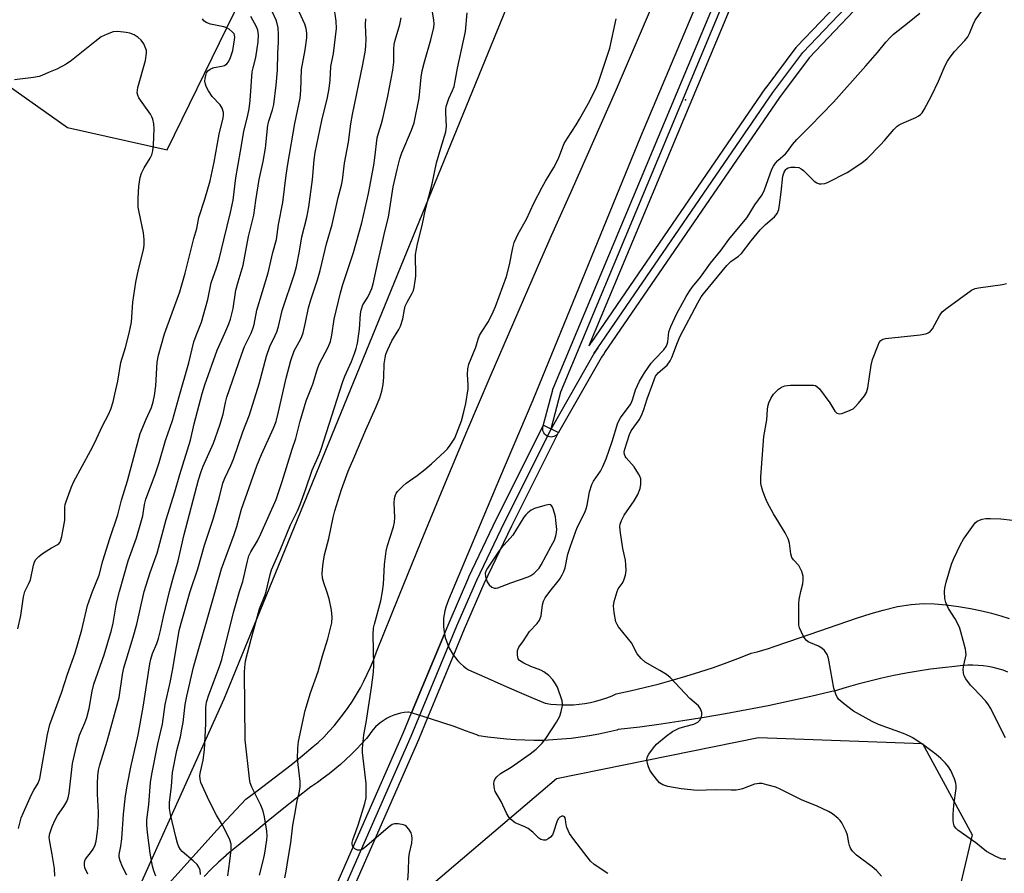
# Model space of a CAD drawing. Units: inches. Extents: x 1177771 to 1183771, y 557457 to 561457.
# Drawn here: x 1179830 to 1180128, y 560915 to 561173 of the extents above; entities that cross this region are included whole.
import ezdxf

# ---------------------------------------------------------------- set-up
doc = ezdxf.new("R2010")
doc.units = ezdxf.units.IN
doc.header["$MEASUREMENT"] = 0
for name, color, linetype in [('ELEV-Spot Elevation', 7, 'Continuous'), ('NTRL-Trees', 3, 'Continuous'), ('TRANS-Driveway', 251, 'Continuous'), ('TRANS-Railroad Bed', 1, 'Continuous'), ('TRANS-Railroad Centerline', 1, 'Continuous'), ('TRANS-Road', 130, 'Continuous'), ('Undefined', 1, 'Continuous')]:
    doc.layers.add(name, color=color, linetype=linetype)

msp = doc.modelspace()

# ---------------------------------------------------------------- linework, layer by layer
at = {"layer": 'ELEV-Spot Elevation'}
msp.add_point((1180031.25, 561148.52, 250.07), dxfattribs=at)
at = {"layer": 'NTRL-Trees'}
for points in [[(1179813.44, 561162.09), (1179844.55, 561140.18), (1179874.69, 561133.39), (1179940.18, 561267.61), (1179951.63, 561273.78), (1179972.88, 561270.48), (1179982.87, 561260.9), (1179987.17, 561234.31), (1179978.24, 561178.99), (1179904.48, 560998.5), (1179891.8, 560967.48), (1179850.36, 560875.62), (1179805.01, 560766.23)], [(1179866.43, 560713.51), (1179888.58, 560794.74), (1179947.66, 560905.51), (1179992.26, 560943.49), (1180053.31, 560955.9), (1180102.85, 560954.13), (1180117.9, 560926.47), (1180111.45, 560899.2), (1180080.58, 560873.51), (1180023.96, 560846.43), (1180001.64, 560825.28), (1179982.26, 560775.04), (1179990.16, 560735.56)]]:
    msp.add_lwpolyline(points, dxfattribs=at)
at = {"layer": 'TRANS-Driveway'}
msp.add_lwpolyline([(1180128.63, 560975.68), (1180127.18, 560976.21), (1180125.71, 560976.66), (1180124.21, 560977.03), (1180122.69, 560977.33), (1180121.17, 560977.55), (1180119.63, 560977.68), (1180118.09, 560977.74), (1180116.55, 560977.72), (1180115.01, 560977.62), (1180113.48, 560977.44), (1180112.65, 560977.37), (1180108.95, 560976.97), (1180105.26, 560976.5), (1180101.58, 560975.95), (1180097.91, 560975.32), (1180094.25, 560974.61), (1180090.61, 560973.83), (1180086.98, 560972.97), (1180083.37, 560972.03), (1180079.78, 560971.02), (1180076.22, 560969.93), (1180075.49, 560969.76), (1180069.11, 560968.26), (1180062.7, 560966.84), (1180056.28, 560965.49), (1180049.84, 560964.22), (1180043.39, 560963.04), (1180036.93, 560961.93), (1180030.45, 560960.9), (1180023.96, 560959.94), (1180017.46, 560959.07), (1180010.94, 560958.28), (1180010.48, 560958.16), (1180007.76, 560957.5), (1180005.03, 560956.91), (1180002.27, 560956.41), (1179999.5, 560955.98), (1179996.72, 560955.63), (1179993.93, 560955.36), (1179991.14, 560955.16), (1179988.34, 560955.05), (1179985.54, 560955.01), (1179982.74, 560955.06), (1179979.94, 560955.18), (1179977.14, 560955.38), (1179974.35, 560955.66), (1179971.58, 560956.02), (1179968.81, 560956.46), (1179968.22, 560956.68), (1179964.83, 560957.96), (1179961.41, 560959.18), (1179957.98, 560960.36), (1179954.52, 560961.49), (1179953.31, 560961.86), (1179951.05, 560962.56), (1179948.5, 560963.31), (1179958.44, 560987.23), (1179958.68, 560986.15), (1179959.01, 560985.03), (1179959.42, 560983.94), (1179959.9, 560982.88), (1179960.45, 560981.86), (1179961.07, 560980.88), (1179961.16, 560980.75), (1179961.75, 560979.94), (1179962.5, 560979.06), (1179963.31, 560978.22), (1179964.17, 560977.45), (1179965.09, 560976.73), (1179965.67, 560976.33), (1179970.56, 560974.19), (1179975.45, 560972.06), (1179980.35, 560969.94), (1179985.24, 560967.83), (1179988.91, 560966.26), (1179990.6, 560966.01), (1179992.3, 560965.84), (1179994.01, 560965.76), (1179995.72, 560965.75), (1179997.43, 560965.82), (1179999.14, 560965.97), (1180000.84, 560966.2), (1180002.52, 560966.51), (1180004.19, 560966.9), (1180005.84, 560967.37), (1180007.47, 560967.91), (1180009.07, 560968.53), (1180010.27, 560969.05), (1180014.53, 560969.97), (1180018.77, 560970.97), (1180023, 560972.04), (1180027.2, 560973.19), (1180031.39, 560974.41), (1180035.55, 560975.72), (1180039.69, 560977.09), (1180043.81, 560978.55), (1180047.89, 560980.07), (1180051.12, 560981.34), (1180052.89, 560981.75), (1180054.65, 560982.24), (1180056.38, 560982.8), (1180058.09, 560983.44), (1180066.01, 560986.07), (1180082.9, 560991.96), (1180087.33, 560993.37), (1180090.99, 560994.42), (1180095.31, 560995.45), (1180099.44, 560996.13), (1180103.16, 560996.41), (1180106.52, 560996.32), (1180109.97, 560995.96), (1180113.7, 560995.44), (1180117.39, 560994.83), (1180120.78, 560994.16), (1180123.74, 560993.47), (1180126.52, 560992.71), (1180129, 560991.88)], dxfattribs=at)
at = {"layer": 'TRANS-Railroad Bed'}
for points in [[(1180142.81, 561403.43), (1180087.69, 561276.5), (1180072.77, 561241.75), (1180067.44, 561229.35), (1180048.11, 561184.34), (1180002.07, 561074.2), (1180002.33, 561074.57), (1180002.71, 561075.01), (1180002.87, 561075.22), (1180055.57, 561152.12), (1180055.63, 561152.2), (1180064.67, 561164.37), (1180064.77, 561164.49), (1180064.87, 561164.61), (1180086.32, 561187.16), (1180086.48, 561187.32), (1180111.1, 561209), (1180111.14, 561209.04), (1180111.25, 561209.13), (1180138.47, 561229.5)], [(1180089.87, 561183.64), (1180068.6, 561161.27), (1180059.66, 561149.24), (1180006.84, 561072.18), (1180006.69, 561071.96), (1180005.88, 561070.77), (1180005.77, 561070.6), (1179992.88, 561048.05), (1179992.85, 561047.99), (1179992.82, 561047.93), (1179992.56, 561047.57), (1179992.25, 561047.26), (1179991.9, 561047.01), (1179991.5, 561046.83), (1179991.08, 561046.71), (1179990.65, 561046.67), (1179990.21, 561046.71), (1179989.79, 561046.83), (1179989.4, 561047.01), (1179989.04, 561047.26), (1179988.73, 561047.57), (1179988.48, 561047.92), (1179988.3, 561048.32), (1179988.18, 561048.74), (1179988.15, 561049.18), (1179988.18, 561049.61), (1179988.23, 561049.81), (1179988.29, 561050.06), (1179991.15, 561060.97), (1179991.22, 561061.19), (1179991.26, 561061.3), (1180043.51, 561186.29)]]:
    msp.add_lwpolyline(points, dxfattribs=at)
msp.add_lwpolyline([(1179885.62, 560806.46), (1179860.35, 560748.78), (1179855.77, 560750.79), (1179881.04, 560808.46), (1179921.23, 560900.78), (1179945.96, 560957.2), (1179948.5, 560963.31), (1179958.44, 560987.23), (1179959.82, 560990.55), (1179965.8, 561004.36), (1179965.84, 561004.44), (1179974.21, 561021.96), (1179988.29, 561050.06), (1179988.41, 561050.3), (1179992.88, 561048.05), (1179992.85, 561047.99), (1179992.82, 561047.93), (1179978.71, 561019.78), (1179970.37, 561002.32), (1179964.42, 560988.6), (1179961.16, 560980.75), (1179953.31, 560961.86), (1179950.56, 560955.23), (1179925.82, 560898.78)], close=True, dxfattribs=at)
at = {"layer": 'TRANS-Railroad Centerline'}
msp.add_line((1180003.7, 561072.01), (1180004.78, 561073.59), dxfattribs=at)
for points in [[(1180003.7, 561072.01), (1179990.65, 561049.18), (1179993.57, 561060.34), (1180045.81, 561185.31), (1180085.39, 561277.49), (1180140.51, 561404.42), (1180163.19, 561457)], [(1180004.78, 561073.59), (1180057.63, 561150.71), (1180066.68, 561162.88), (1180088.13, 561185.44), (1180112.75, 561207.13), (1180140.09, 561227.59)], [(1180004.78, 561073.59), (1180004.24, 561072.96), (1180003.7, 561072.01)], [(1179990.65, 561049.18), (1179976.46, 561020.86), (1179968.1, 561003.37), (1179962.12, 560989.57), (1179948.26, 560956.21), (1179923.53, 560899.78), (1179883.33, 560807.46), (1179858.06, 560749.79)]]:
    msp.add_lwpolyline(points, dxfattribs=at)
at = {"layer": 'TRANS-Road'}
for points in [[(1180044.67, 561201.41), (1180017.67, 561137.33), (1179985.09, 561057.86), (1179975.1, 561034.13), (1179959.69, 560997.49), (1179959.24, 560996.42), (1179958.86, 560995.32), (1179958.56, 560994.2), (1179958.34, 560993.06), (1179958.2, 560991.91), (1179958.14, 560990.75), (1179958.15, 560989.59), (1179958.25, 560988.43), (1179958.43, 560987.28), (1179958.44, 560987.23), (1179948.5, 560963.31), (1179947.56, 560963.58), (1179947.36, 560963.57), (1179946.27, 560963.46), (1179945.19, 560963.27), (1179944.14, 560963), (1179943.1, 560962.65), (1179942.09, 560962.23), (1179941.12, 560961.73), (1179940.18, 560961.17), (1179939.28, 560960.54), (1179938.44, 560959.85), (1179937.64, 560959.09), (1179936.9, 560958.28), (1179936.22, 560957.42), (1179935.61, 560956.51), (1179934.85, 560955.63), (1179933.36, 560953.98), (1179931.83, 560952.37), (1179930.26, 560950.8), (1179928.64, 560949.27), (1179926.99, 560947.79), (1179925.31, 560946.36), (1179923.59, 560944.97), (1179921.84, 560943.64), (1179920.06, 560942.36), (1179918.25, 560941.14), (1179918.03, 560940.97), (1179913.71, 560937.56), (1179909.42, 560934.14), (1179905.15, 560930.7), (1179900.91, 560927.25), (1179896.7, 560923.79), (1179892.52, 560920.31), (1179892.5, 560920.29), (1179890.22, 560918.23), (1179887.99, 560916.1), (1179885.82, 560913.91)], [(1179875.32, 560911.91), (1179889.65, 560927.88), (1179898.43, 560937.27), (1179901.88, 560939.8), (1179905.31, 560942.38), (1179908.72, 560945.01), (1179912.1, 560947.68), (1179915.46, 560950.39), (1179918.78, 560953.15), (1179920.29, 560954.42), (1179921.95, 560956.04), (1179923.55, 560957.72), (1179925.09, 560959.45), (1179926.57, 560961.24), (1179927.99, 560963.08), (1179929.35, 560964.96), (1179930.65, 560966.89), (1179931.87, 560968.86), (1179933.03, 560970.88), (1179934.12, 560972.93), (1179935.14, 560975.02), (1179936.09, 560977.14), (1179936.97, 560979.29), (1179937.77, 560981.47), (1179937.88, 560981.81), (1179944.61, 560998.48), (1179951.42, 561015.12), (1179958.3, 561031.73), (1179965.25, 561048.31), (1179972.28, 561064.86), (1179979.38, 561081.37), (1179986.55, 561097.86), (1179990.41, 561106.66), (1179991.7, 561109.53), (1179997.04, 561121.42), (1180003.6, 561136.22), (1180010.09, 561151.05), (1180016.5, 561165.91), (1180022.84, 561180.8)]]:
    msp.add_lwpolyline(points, dxfattribs=at)
at = {"layer": 'Undefined'}
for points, elevation in [([(1179881.64, 561000), (1179883.9, 561006.86), (1179885.98, 561014.01), (1179888.52, 561021.86), (1179890.36, 561028.18), (1179891.49, 561032.71), (1179892.08, 561034.28), (1179893.87, 561038.11), (1179894.66, 561040.03), (1179897.56, 561048.28), (1179899.53, 561053.34), (1179902.44, 561062.74), (1179904.65, 561071.12), (1179905.67, 561074.01), (1179907.33, 561077.38), (1179907.77, 561078.42), (1179908.26, 561080.11), (1179909.45, 561084.92), (1179913.09, 561095.96), (1179913.71, 561098.22), (1179914.66, 561102.81), (1179915.38, 561107.15), (1179916.86, 561112.95), (1179917.49, 561116.22), (1179918.62, 561124.44), (1179919.09, 561130.42), (1179919.4, 561132.68), (1179921.37, 561142.29), (1179923.08, 561149.25), (1179923.59, 561152.01), (1179923.9, 561154.51), (1179924.16, 561158.61), (1179924.95, 561162.49), (1179925.8, 561170.07), (1179925.77, 561172.29), (1179925.01, 561177.13)], 240), ([(1179904.62, 561000), (1179905.78, 561005.16), (1179906.19, 561006.58), (1179908.79, 561012.46), (1179911.97, 561020.11), (1179914.07, 561024.41), (1179914.86, 561026.27), (1179916.51, 561030.75), (1179918.47, 561036.7), (1179920.59, 561041.42), (1179921.23, 561043.05), (1179927.59, 561063.13), (1179928.38, 561065.11), (1179930.38, 561069.45), (1179931.29, 561071.9), (1179931.79, 561073.47), (1179932.14, 561075.06), (1179932.76, 561079.31), (1179933.08, 561083.93), (1179933.25, 561085.05), (1179933.82, 561086.58), (1179935.25, 561088.97), (1179936.03, 561090.49), (1179936.47, 561091.56), (1179936.88, 561092.99), (1179938.39, 561099.88), (1179939.66, 561105.18), (1179940.4, 561108.72), (1179941.49, 561113.08), (1179942.98, 561122.3), (1179944.15, 561127.53), (1179944.94, 561130.67), (1179945.53, 561132.58), (1179948.53, 561139.38), (1179949.29, 561141.61), (1179950.75, 561149.07), (1179951.41, 561155.42), (1179951.73, 561157.35), (1179952.38, 561160.05), (1179954.32, 561166.69), (1179955.22, 561170.35), (1179955.33, 561171.51), (1179955.25, 561172.67), (1179953.98, 561179.85)], 246), ([(1180010.58, 561000), (1180010.92, 561000.79), (1180012.13, 561002.44), (1180012.51, 561003.16), (1180013.11, 561004.98), (1180013.29, 561006.36), (1180013.28, 561008.05), (1180013.17, 561009.45), (1180012.37, 561013.04), (1180011.61, 561017.78), (1180011.41, 561019.54), (1180011.5, 561020.39), (1180011.89, 561021.46), (1180012.69, 561023.03), (1180015.73, 561027.42), (1180016.87, 561029.28), (1180017.59, 561031.11), (1180017.8, 561032.46), (1180017.81, 561033.28), (1180017.72, 561034.08), (1180017.44, 561034.84), (1180017.05, 561035.58), (1180015.71, 561037.72), (1180013.37, 561040.4), (1180013.05, 561040.86), (1180012.83, 561041.35), (1180012.77, 561042.06), (1180012.92, 561043.05), (1180014.33, 561047.47), (1180014.89, 561048.56), (1180017.22, 561051.92), (1180017.94, 561053.17), (1180018.66, 561055.02), (1180019.69, 561058.22), (1180021.36, 561062.88), (1180022.22, 561065.03), (1180022.66, 561065.71), (1180023.03, 561066.12), (1180025.7, 561068.4), (1180026.61, 561069.65), (1180027.11, 561070.73), (1180028.87, 561075.25), (1180029.7, 561077.15), (1180034.95, 561087.22), (1180035.97, 561088.99), (1180036.66, 561089.91), (1180043.74, 561098.51), (1180044.97, 561099.7), (1180047.29, 561101.36), (1180048.13, 561102.1), (1180051.12, 561105.93), (1180053.85, 561109.23), (1180055.46, 561110.89), (1180058.1, 561113.22), (1180058.92, 561114.19), (1180059.41, 561115.39), (1180059.7, 561116.8), (1180060.19, 561120.66), (1180060.67, 561125.5), (1180061.04, 561126.69), (1180061.53, 561127.5), (1180061.79, 561127.74), (1180062.26, 561128), (1180063.04, 561128.19), (1180064.38, 561128.24), (1180065.48, 561128.07), (1180066.22, 561127.71), (1180066.89, 561127.19), (1180070.13, 561124), (1180070.97, 561123.45), (1180071.66, 561123.2), (1180072.2, 561123.16), (1180073.31, 561123.31), (1180074.13, 561123.56), (1180080.13, 561126.62), (1180084.54, 561129.5), (1180086.12, 561130.84), (1180090.22, 561134.96), (1180091.39, 561136.25), (1180094.16, 561139.58), (1180095.17, 561140.56), (1180095.83, 561141.04), (1180096.58, 561141.44), (1180100.85, 561143.2), (1180101.57, 561143.6), (1180102.22, 561144.07), (1180102.75, 561144.64), (1180103.37, 561145.59), (1180105.54, 561149.79), (1180107.69, 561154.23), (1180109.71, 561158.89), (1180110.37, 561160.22), (1180111.21, 561161.45), (1180112.51, 561163.1), (1180115.64, 561166.45), (1180116.55, 561167.54), (1180117.08, 561168.55), (1180118.12, 561171.29), (1180118.81, 561172.61), (1180123.16, 561178.71)], 254), ([(1179867.7, 561000), (1179869.54, 561005.75), (1179871.64, 561011.61), (1179874.33, 561021.77), (1179876.94, 561030.11), (1179878.45, 561035.37), (1179881.7, 561045.71), (1179882.8, 561050.63), (1179885.24, 561059.79), (1179886.01, 561062.44), (1179889.73, 561072.96), (1179892.12, 561078.05), (1179893.34, 561080.92), (1179893.82, 561082.24), (1179894.56, 561085.49), (1179895.41, 561091.02), (1179896.08, 561093.57), (1179897.6, 561098.6), (1179899.23, 561107.21), (1179900.88, 561113.69), (1179901.49, 561118.17), (1179902.51, 561124.49), (1179903.63, 561129.91), (1179904.35, 561133.91), (1179905.06, 561140.84), (1179905.34, 561142.08), (1179906.47, 561145.48), (1179906.9, 561147.15), (1179907.64, 561152.94), (1179907.97, 561157.46), (1179908.13, 561162.65), (1179908.34, 561165.93), (1179908.35, 561168.3), (1179908.16, 561170.25), (1179907.91, 561171.62), (1179907.55, 561172.66), (1179906.52, 561175.07)], 236), ([(1179875.42, 561000), (1179876.37, 561003.69), (1179878.04, 561009.28), (1179879.78, 561017.28), (1179884.14, 561033.72), (1179884.97, 561036.24), (1179885.59, 561037.85), (1179888.64, 561044.81), (1179890.57, 561050.26), (1179891.54, 561053.58), (1179892.25, 561057.11), (1179892.68, 561058.75), (1179897.12, 561071.53), (1179898.07, 561074.01), (1179900.01, 561078.1), (1179900.65, 561079.67), (1179900.91, 561080.7), (1179901.71, 561084.97), (1179905.16, 561096.28), (1179906.6, 561102.41), (1179907.65, 561106.37), (1179907.93, 561107.84), (1179908.35, 561110.86), (1179909.62, 561117.53), (1179910.65, 561125.76), (1179911.17, 561129.07), (1179913.25, 561141.37), (1179914.82, 561149.07), (1179915.08, 561151.4), (1179915.23, 561157.66), (1179916.38, 561163.62), (1179916.86, 561167.27), (1179916.89, 561168.69), (1179916.7, 561170.07), (1179916.23, 561171.39), (1179914.56, 561175.11)], 238), ([(1179922.95, 561000), (1179921.98, 561002.65), (1179921.59, 561004), (1179921.51, 561005.43), (1179921.66, 561007.78), (1179921.85, 561009.21), (1179922.22, 561011.07), (1179923.52, 561015.99), (1179924.82, 561022.35), (1179925.31, 561024.37), (1179927.33, 561030.82), (1179929.35, 561036.34), (1179931.08, 561040.25), (1179934.7, 561048.9), (1179937.74, 561055.57), (1179938.89, 561058.54), (1179939.48, 561060.52), (1179939.92, 561062.56), (1179940.1, 561064.81), (1179940.22, 561068.82), (1179940.49, 561070.58), (1179940.77, 561071.73), (1179941.31, 561073.1), (1179942.59, 561075.76), (1179944.63, 561079.19), (1179945.14, 561080.2), (1179945.84, 561082.36), (1179946.36, 561085.2), (1179946.62, 561086.23), (1179947.15, 561087.38), (1179948.73, 561090.14), (1179949.05, 561090.94), (1179949.27, 561091.8), (1179949.63, 561093.83), (1179949.79, 561095.3), (1179949.73, 561101.81), (1179950.26, 561105.01), (1179951.71, 561110.61), (1179952.86, 561115.89), (1179954.69, 561123.16), (1179956.08, 561129.49), (1179957.34, 561133.99), (1179958.87, 561138.92), (1179959.1, 561140.59), (1179958.85, 561144.56), (1179958.86, 561145.7), (1179958.96, 561146.54), (1179959.72, 561148.99), (1179960.92, 561151.4), (1179961.33, 561152.56), (1179962.35, 561158.11), (1179964.81, 561169.15), (1179965.34, 561174.84)], 248), ([(1179990.31, 561000), (1179993.15, 561003.68), (1179994.05, 561005.06), (1179994.54, 561006.03), (1179994.86, 561007.12), (1179995.74, 561011.3), (1179996.51, 561013.71), (1179998.58, 561019.32), (1180000.72, 561023.63), (1180001.28, 561024.98), (1180001.56, 561026.1), (1180002.27, 561030.1), (1180002.95, 561032.33), (1180003.49, 561033.34), (1180005.61, 561036.39), (1180006.33, 561037.73), (1180007.27, 561040.06), (1180009.07, 561045.33), (1180010.79, 561050.97), (1180011.67, 561052.49), (1180014.54, 561056.43), (1180014.95, 561057.11), (1180015.38, 561058.18), (1180016.15, 561060.89), (1180017.37, 561063.52), (1180018.89, 561066.12), (1180020.93, 561068.97), (1180021.87, 561070.09), (1180024.76, 561073.06), (1180025.45, 561073.98), (1180025.77, 561074.74), (1180025.92, 561075.39), (1180026.25, 561078.41), (1180026.8, 561080.03), (1180028.66, 561084.01), (1180031.49, 561089.15), (1180032.43, 561090.7), (1180033.36, 561092.03), (1180035.76, 561094.98), (1180038.83, 561099.24), (1180042.02, 561103.13), (1180044.4, 561106.4), (1180049.76, 561112.88), (1180050.5, 561113.96), (1180052.22, 561116.79), (1180054.41, 561119.87), (1180055.12, 561121.36), (1180057.32, 561127.59), (1180057.8, 561128.55), (1180058.41, 561129.45), (1180059.15, 561130.26), (1180061.48, 561132.27), (1180062.03, 561132.9), (1180063.57, 561135.03), (1180064.91, 561136.59), (1180068.95, 561140.55), (1180075.99, 561147.84), (1180085.7, 561158.85), (1180089.3, 561162.81), (1180091.81, 561165.95), (1180093.07, 561167.37), (1180094.13, 561168.34), (1180098.88, 561172.09), (1180102.06, 561174.74)], 252), ([(1179852.07, 561000), (1179854.13, 561004.96), (1179855.28, 561009.32), (1179857.31, 561016.06), (1179859.72, 561023.2), (1179860.86, 561027.61), (1179862.64, 561033.4), (1179866.53, 561047.74), (1179868.28, 561052.12), (1179869.91, 561055.6), (1179870.48, 561057.26), (1179870.88, 561059.19), (1179871.26, 561062.13), (1179871.69, 561069.29), (1179872.05, 561071.39), (1179873.85, 561077.9), (1179878.48, 561090.51), (1179880.12, 561096.17), (1179882.75, 561106.62), (1179883.6, 561109.64), (1179884.26, 561112.97), (1179886.05, 561118.51), (1179887.64, 561124.08), (1179888.85, 561129.72), (1179890.41, 561138.19), (1179891.57, 561143.15), (1179891.67, 561143.94), (1179891.65, 561144.72), (1179891.28, 561146.06), (1179890.66, 561147), (1179888.27, 561149.57), (1179887.17, 561151.26), (1179886.5, 561152.53), (1179886.2, 561153.32), (1179886.09, 561154.15), (1179886.16, 561155.02), (1179886.32, 561155.89), (1179886.6, 561156.7), (1179887, 561157.27), (1179887.61, 561157.78), (1179888.08, 561158.05), (1179888.91, 561158.33), (1179891.23, 561158.73), (1179892.03, 561158.95), (1179892.69, 561159.39), (1179893.22, 561160.04), (1179893.81, 561161.29), (1179894.46, 561163.44), (1179895.05, 561166.66), (1179895.11, 561167.51), (1179895.05, 561168.05), (1179894.88, 561168.49), (1179894.35, 561169.13), (1179893.44, 561169.87), (1179892.74, 561170.25), (1179891.8, 561170.56), (1179887.81, 561171.42), (1179886.42, 561171.91), (1179885.77, 561172.39), (1179885.31, 561172.98)], 232), ([(1179860.28, 561000), (1179862.9, 561009.24), (1179865.36, 561016.25), (1179866.73, 561020.71), (1179867.28, 561022.92), (1179867.87, 561026.33), (1179868.24, 561027.89), (1179871.03, 561035.37), (1179872.22, 561038.96), (1179874.18, 561045.62), (1179876.32, 561051.65), (1179878.25, 561058.93), (1179881.25, 561069.05), (1179882.73, 561075.41), (1179883.42, 561077.38), (1179885, 561081.39), (1179886.29, 561085.66), (1179886.99, 561088.22), (1179887.97, 561093.26), (1179889.62, 561097.77), (1179890.29, 561100.04), (1179891.74, 561106.2), (1179893.83, 561114.53), (1179894.61, 561118.24), (1179895.39, 561124.97), (1179896.78, 561133.04), (1179897.86, 561138.97), (1179899.06, 561143.89), (1179899.45, 561145.84), (1179899.72, 561148.3), (1179900.37, 561156.99), (1179900.62, 561158.26), (1179901.43, 561161.33), (1179902.18, 561166.05), (1179902.24, 561168.13), (1179902.06, 561169.57), (1179901.63, 561170.61), (1179899.98, 561173.68)], 234), ([(1179889.17, 561000), (1179891.1, 561006.87), (1179894.9, 561017.24), (1179895.68, 561019.64), (1179897.15, 561024.84), (1179901.74, 561037.99), (1179903.14, 561041.41), (1179906.8, 561049.39), (1179907.56, 561051.41), (1179908.3, 561054.24), (1179910.62, 561064.46), (1179912, 561069.82), (1179913.01, 561072.69), (1179915.05, 561076.36), (1179915.37, 561077.06), (1179915.73, 561078.16), (1179916.49, 561081.28), (1179917.39, 561085.7), (1179918.08, 561088.11), (1179920.07, 561094.15), (1179920.86, 561096.98), (1179922.76, 561105.07), (1179924.51, 561110.88), (1179926.37, 561119.04), (1179927.37, 561122.78), (1179927.66, 561124.31), (1179928.27, 561129.39), (1179929.5, 561135.75), (1179930.16, 561141.26), (1179930.62, 561144.11), (1179933.81, 561159.19), (1179934.54, 561163.59), (1179934.71, 561165.04), (1179934.78, 561166.67), (1179934.55, 561171.15), (1179934.68, 561172.98)], 242), ([(1179896.57, 561000), (1179897.53, 561003.04), (1179898.9, 561009.19), (1179899.35, 561010.78), (1179899.93, 561012.02), (1179901.92, 561015.35), (1179903, 561017.4), (1179907.56, 561027.8), (1179909.46, 561033.22), (1179912.41, 561043.04), (1179913.49, 561046.27), (1179914.83, 561051.45), (1179916.67, 561057.6), (1179918.63, 561062.67), (1179919.98, 561067.02), (1179920.56, 561068.64), (1179923.27, 561073.86), (1179923.97, 561075.52), (1179924.41, 561077.48), (1179925.1, 561082.31), (1179927, 561090.23), (1179927.78, 561092.8), (1179931, 561102.41), (1179933.51, 561111.43), (1179935.51, 561120.29), (1179937.07, 561128.83), (1179937.41, 561131.04), (1179938.14, 561137.07), (1179938.49, 561138.46), (1179939.45, 561141.36), (1179939.85, 561142.87), (1179941.32, 561149.61), (1179942.86, 561157.54), (1179943.14, 561159.89), (1179943.15, 561163.86), (1179943.26, 561165.22), (1179943.57, 561166.61), (1179944.95, 561171.34), (1179945.36, 561173.28)], 244), ([(1179939.76, 561000), (1179940.01, 561002.24), (1179940.34, 561008.14), (1179940.81, 561012.19), (1179941.25, 561013.94), (1179943.07, 561019.55), (1179943.39, 561020.95), (1179943.46, 561022.32), (1179943.24, 561026.73), (1179943.36, 561028.11), (1179943.61, 561029.17), (1179943.82, 561029.62), (1179944.27, 561030.27), (1179945.83, 561031.85), (1179946.91, 561032.71), (1179950.17, 561035.05), (1179952.48, 561036.91), (1179954.51, 561038.62), (1179958.58, 561042.31), (1179959.36, 561043.13), (1179960.21, 561044.23), (1179961, 561045.38), (1179961.54, 561046.38), (1179963.6, 561051.59), (1179964.34, 561054.33), (1179964.92, 561056.85), (1179965.63, 561061.22), (1179965.65, 561062.3), (1179965.39, 561065.65), (1179965.55, 561067.32), (1179965.85, 561068.69), (1179967.94, 561073.81), (1179968.63, 561076.27), (1179969.02, 561077.33), (1179969.6, 561078.35), (1179971.72, 561081.57), (1179973.2, 561084.47), (1179973.89, 561086.12), (1179977.22, 561095.14), (1179978.05, 561098.71), (1179979.05, 561103.83), (1179979.55, 561105.46), (1179980.69, 561108.04), (1179983.18, 561112.54), (1179985.47, 561117.37), (1179987.97, 561122.15), (1179988.97, 561123.99), (1179991.48, 561128.11), (1179992.72, 561130.39), (1179993.24, 561131.59), (1179994.16, 561134.35), (1179994.62, 561135.38), (1179995.58, 561137.01), (1179998.19, 561140.97), (1179999.26, 561142.73), (1180002.36, 561148.23), (1180004.36, 561152.33), (1180004.98, 561153.89), (1180008.45, 561164.18), (1180010.31, 561173.05)], 250), ([(1179831.7, 561000), (1179832.89, 561002.47), (1179833.34, 561003.56), (1179834.24, 561007.99), (1179834.59, 561009.01), (1179834.97, 561009.67), (1179835.86, 561010.61), (1179837.05, 561011.47), (1179839.77, 561013.24), (1179841.85, 561014.34), (1179842.24, 561014.77), (1179842.48, 561015.25), (1179842.83, 561016.65), (1179843.71, 561021.61), (1179843.8, 561022.77), (1179843.73, 561025.48), (1179843.88, 561026.31), (1179844.13, 561027.16), (1179845.75, 561031.63), (1179846.43, 561033.22), (1179851.55, 561042.51), (1179852.7, 561044.79), (1179855.13, 561050.08), (1179856.9, 561053.45), (1179857.65, 561055.1), (1179858.34, 561057.33), (1179858.89, 561059.59), (1179859.72, 561063.58), (1179860.68, 561069.16), (1179862.08, 561073.7), (1179863.2, 561078.07), (1179863.85, 561081.39), (1179864.32, 561087.43), (1179865.25, 561093.5), (1179866.05, 561097.27), (1179867.49, 561103.24), (1179867.72, 561104.68), (1179867.71, 561106.38), (1179867.52, 561108.37), (1179866.17, 561114.65), (1179865.93, 561116.09), (1179865.91, 561118.72), (1179866.1, 561122.51), (1179866.55, 561125.03), (1179866.92, 561126.36), (1179867.72, 561128.03), (1179869.54, 561130.95), (1179870.05, 561131.96), (1179870.36, 561133.09), (1179870.55, 561134.86), (1179870.78, 561139.93), (1179870.66, 561141.34), (1179870.36, 561142.69), (1179870.03, 561143.45), (1179869.59, 561144.18), (1179866.14, 561149.16), (1179865.77, 561149.93), (1179865.63, 561150.67), (1179865.67, 561151.46), (1179865.84, 561152.3), (1179868.08, 561160.39), (1179868.4, 561162.61), (1179868.39, 561163.42), (1179868.27, 561163.94), (1179867.62, 561165.42), (1179866.77, 561166.61), (1179865.92, 561167.41), (1179864.68, 561168.15), (1179863.35, 561168.71), (1179862.25, 561168.93), (1179859.72, 561169.16), (1179858.34, 561169.07), (1179856.5, 561168.42), (1179854.73, 561167.53), (1179852.86, 561166.11), (1179845.78, 561160.4), (1179844.11, 561159.32), (1179841.35, 561157.76), (1179838.81, 561156.83), (1179836.8, 561155.89), (1179836.02, 561155.62), (1179834.32, 561155.31), (1179828.58, 561154.54)], 230), ([(1180066.11, 561000), (1180066.67, 561002.36), (1180066.81, 561003.55), (1180066.77, 561004.67), (1180066.37, 561006.05), (1180065.93, 561007.11), (1180065.5, 561007.84), (1180063.86, 561009.56), (1180063.34, 561010.33), (1180063.06, 561011.35), (1180062.69, 561014.58), (1180062.24, 561015.94), (1180061.33, 561017.73), (1180057.81, 561023.44), (1180056.01, 561026.81), (1180055.44, 561028.16), (1180054.66, 561030.37), (1180054.22, 561031.75), (1180054.04, 561032.6), (1180054.04, 561034.62), (1180054.91, 561046.88), (1180055.86, 561051.88), (1180055.99, 561055.02), (1180056.09, 561055.87), (1180056.43, 561057), (1180057.02, 561058.36), (1180057.88, 561059.58), (1180059.32, 561061.09), (1180060.25, 561061.7), (1180061.25, 561062.11), (1180062.08, 561062.27), (1180062.95, 561062.32), (1180068.83, 561062.37), (1180069.96, 561062.32), (1180070.49, 561062.21), (1180070.96, 561061.97), (1180071.74, 561061.2), (1180074.87, 561056.97), (1180076.42, 561054.5), (1180076.98, 561053.93), (1180077.71, 561053.68), (1180078.5, 561053.75), (1180080.35, 561054.44), (1180081.87, 561055.22), (1180082.53, 561055.76), (1180083.49, 561056.86), (1180085.32, 561059.16), (1180085.91, 561060.14), (1180086.31, 561061.55), (1180087.4, 561068.36), (1180087.76, 561070.12), (1180089.45, 561074.44), (1180089.81, 561075.2), (1180090.25, 561075.86), (1180090.9, 561076.26), (1180091.7, 561076.45), (1180102.14, 561077.59), (1180103.82, 561077.87), (1180104.59, 561078.14), (1180105.18, 561078.56), (1180105.85, 561079.38), (1180107.97, 561083.28), (1180108.83, 561084.45), (1180110.2, 561085.58), (1180117.7, 561091.02), (1180118.73, 561091.53), (1180119.8, 561091.79), (1180127.05, 561092.79), (1180128.21, 561093.03)], 256), ([(1180109.55, 561000), (1180109.63, 561001.06), (1180110.04, 561002.87), (1180111.64, 561008.29), (1180112.29, 561009.95), (1180114.37, 561014.24), (1180115.22, 561015.8), (1180118.23, 561020.1), (1180118.8, 561020.75), (1180119.37, 561021.22), (1180120.09, 561021.6), (1180120.88, 561021.85), (1180121.99, 561022.02), (1180123.39, 561022.11), (1180126.49, 561022.01), (1180130.07, 561021.56)], 258), ([(1179829.55, 560988.72), (1179830.45, 560992.79), (1179831.28, 560998.45), (1179831.7, 561000)], 230), ([(1179829.71, 560928.39), (1179830.59, 560931.65), (1179831.25, 560933.29), (1179833.73, 560938.7), (1179834.4, 560940), (1179835.68, 560942.15), (1179836.24, 560943.55), (1179838.47, 560956.78), (1179839.19, 560959.88), (1179842.7, 560969.4), (1179844.52, 560975.07), (1179846.92, 560981.47), (1179848.92, 560988.46), (1179850.65, 560995.78), (1179852.07, 561000)], 232), ([(1179840.69, 560913.98), (1179840.59, 560916.34), (1179839.97, 560920.59), (1179839.12, 560924.96), (1179839.05, 560925.84), (1179839.18, 560926.87), (1179839.9, 560929), (1179840.81, 560931.08), (1179841.52, 560932.31), (1179843.48, 560935.04), (1179844.32, 560936.61), (1179844.77, 560937.71), (1179845.03, 560939.12), (1179846.04, 560948.07), (1179847.26, 560953.26), (1179848.22, 560956.6), (1179849.84, 560960.38), (1179850.38, 560961.97), (1179851.12, 560964.68), (1179852.04, 560969.89), (1179852.52, 560971.98), (1179855.65, 560980.9), (1179857.89, 560988.37), (1179858.38, 560990.42), (1179859.4, 560996.48), (1179860.28, 561000)], 234), ([(1179850.69, 560914.67), (1179849.82, 560916.56), (1179849.66, 560917.38), (1179849.66, 560918.18), (1179849.77, 560918.69), (1179850.01, 560919.18), (1179851.81, 560921.45), (1179852.29, 560922.18), (1179852.93, 560923.5), (1179853.26, 560924.61), (1179853.67, 560927.5), (1179853.83, 560929.55), (1179853.88, 560933.38), (1179853.67, 560938.79), (1179853.63, 560941.97), (1179853.74, 560944.28), (1179853.96, 560945.99), (1179854.36, 560947.67), (1179856.56, 560954.82), (1179859.61, 560965.74), (1179860.12, 560968.04), (1179861.21, 560974.91), (1179861.61, 560976.91), (1179864.41, 560986.2), (1179865.52, 560990.15), (1179867.7, 561000)], 236), ([(1179862.45, 560914.28), (1179861.2, 560916.85), (1179860.44, 560918.67), (1179860.18, 560919.74), (1179860.19, 560920.54), (1179860.67, 560923.06), (1179860.95, 560925.33), (1179861.44, 560932.72), (1179862.13, 560938.28), (1179862.72, 560941.77), (1179863.73, 560946.94), (1179865.92, 560956.73), (1179867.37, 560965.1), (1179869.41, 560978.19), (1179869.72, 560979.59), (1179870.24, 560981.3), (1179871.54, 560984.28), (1179872.04, 560985.8), (1179872.64, 560988.26), (1179873.53, 560992.49), (1179875.42, 561000)], 238), ([(1179871.23, 560914.06), (1179870.64, 560915.65), (1179870.25, 560917.06), (1179869.56, 560920.99), (1179868.74, 560927.16), (1179868.55, 560929.41), (1179868.55, 560931.05), (1179869.16, 560935.67), (1179869.64, 560942.3), (1179870, 560944.85), (1179871.81, 560953.95), (1179873.26, 560959.9), (1179874.11, 560965.88), (1179875.57, 560972.53), (1179876.38, 560976.61), (1179878.32, 560988.19), (1179878.89, 560990.44), (1179881.64, 561000)], 240), ([(1179884.77, 560914.48), (1179884.61, 560915.87), (1179884.28, 560916.76), (1179883.69, 560917.58), (1179882.53, 560918.69), (1179879.22, 560921.49), (1179878.68, 560922.1), (1179878.18, 560922.92), (1179877.79, 560923.98), (1179877.26, 560925.92), (1179875.68, 560932.61), (1179875.38, 560934.5), (1179875.38, 560936.25), (1179875.96, 560941.25), (1179876.3, 560945.33), (1179877.55, 560951.98), (1179878.66, 560956.09), (1179879.15, 560958.4), (1179879.48, 560960.43), (1179880.13, 560965.91), (1179880.58, 560968.37), (1179882.61, 560977.15), (1179889.17, 561000)], 242), ([(1179893.02, 560914.12), (1179893.6, 560918.51), (1179894, 560921.98), (1179894, 560923.67), (1179893.6, 560925.01), (1179892.53, 560927.34), (1179891.42, 560929.4), (1179889.59, 560932.41), (1179887.33, 560936.8), (1179884.89, 560942.29), (1179884.63, 560943.34), (1179884.58, 560944.45), (1179884.73, 560945.55), (1179885.58, 560949.1), (1179885.95, 560952.22), (1179886.39, 560960.02), (1179886.33, 560964.96), (1179886.53, 560966.59), (1179887.21, 560968.82), (1179890.48, 560977.31), (1179891.22, 560979.48), (1179894.73, 560993.65), (1179896.57, 561000)], 244), ([(1179902.61, 560914.29), (1179903.76, 560919.01), (1179904.15, 560920.99), (1179904.74, 560925.02), (1179904.83, 560926.18), (1179904.77, 560927.65), (1179904.08, 560931.99), (1179903.68, 560933.65), (1179902.96, 560935.46), (1179900.21, 560940.95), (1179899.76, 560942.23), (1179899.5, 560943.57), (1179898.24, 560955.16), (1179898.01, 560975.66), (1179898.09, 560977.06), (1179898.38, 560979.02), (1179900.06, 560985.61), (1179902.61, 560994.76), (1179904.29, 560998.99), (1179904.62, 561000)], 246), ([(1179910.21, 560913.52), (1179910.66, 560915.5), (1179911.19, 560919.31), (1179912.02, 560924.07), (1179912.61, 560929.47), (1179913.35, 560933.14), (1179913.87, 560936.23), (1179914.59, 560939.19), (1179914.87, 560940.86), (1179914.82, 560942.62), (1179914.09, 560949.44), (1179914.11, 560952.66), (1179914.32, 560954.67), (1179916.35, 560964.09), (1179917.95, 560969.38), (1179920.32, 560975.86), (1179921.63, 560980.56), (1179923.24, 560985.73), (1179924.39, 560990.58), (1179924.49, 560992.23), (1179924.28, 560994.39), (1179923.59, 560997.78), (1179922.95, 561000)], 248), ([(1179947.35, 560912.77), (1179947.57, 560915.53), (1179947.68, 560919.53), (1179947.88, 560920.93), (1179948.56, 560923.98), (1179948.65, 560925.43), (1179948.58, 560926.29), (1179948.34, 560927.07), (1179947.67, 560928.25), (1179946.98, 560929.06), (1179946.55, 560929.34), (1179946.06, 560929.53), (1179944.43, 560929.84), (1179943.36, 560929.85), (1179942.61, 560929.58), (1179941.46, 560928.73), (1179935.01, 560923.18), (1179933.89, 560922.32), (1179933.09, 560921.9), (1179932.65, 560921.83), (1179932.18, 560921.9), (1179931.32, 560922.29), (1179930.87, 560922.8), (1179930.69, 560923.23), (1179930.6, 560923.69), (1179930.6, 560924.18), (1179930.79, 560925), (1179932.4, 560929.41), (1179934.38, 560936), (1179934.75, 560937.73), (1179934.81, 560939.43), (1179934.76, 560941.99), (1179933.73, 560951.33), (1179933.68, 560952.5), (1179933.75, 560953.7), (1179934.08, 560956.68), (1179934.76, 560960.46), (1179936.42, 560971.04), (1179937.02, 560975.62), (1179937.08, 560977.66), (1179936.93, 560986.98), (1179937.01, 560988.98), (1179937.26, 560990.17), (1179939.26, 560997.18), (1179939.76, 561000)], 250), ([(1180007.78, 560914.83), (1180003.63, 560917.56), (1180002.55, 560918.52), (1179997.51, 560925.08), (1179996.26, 560926.88), (1179995.44, 560928.71), (1179995.23, 560929.54), (1179995.02, 560931.18), (1179994.88, 560931.65), (1179994.7, 560931.93), (1179994.28, 560932.14), (1179993.89, 560932.11), (1179993.27, 560931.8), (1179992.93, 560931.47), (1179992.53, 560930.73), (1179991.32, 560927), (1179991.04, 560926.48), (1179990.48, 560925.83), (1179989.81, 560925.29), (1179989.08, 560924.93), (1179988.33, 560924.86), (1179987.59, 560925.05), (1179986.95, 560925.49), (1179985.13, 560927.28), (1179983.74, 560928.37), (1179982.73, 560928.94), (1179979.83, 560930.14), (1179978.89, 560930.79), (1179978.27, 560931.37), (1179977.78, 560932.03), (1179977.23, 560933.01), (1179975.57, 560936.56), (1179974.03, 560939.05), (1179973.78, 560939.58), (1179973.55, 560940.42), (1179973.37, 560941.87), (1179973.42, 560942.7), (1179973.75, 560943.42), (1179974.3, 560944.06), (1179975.42, 560944.99), (1179978.61, 560946.98), (1179984.35, 560950.97), (1179986.15, 560952.38), (1179988, 560954.19), (1179989.04, 560955.62), (1179992.27, 560960.55), (1179993.25, 560962.39), (1179993.73, 560963.72), (1179994.11, 560965.59), (1179994.13, 560966.12), (1179993.99, 560966.96), (1179992.55, 560971.1), (1179992, 560972.12), (1179991.14, 560973.31), (1179990, 560974.61), (1179988.51, 560975.75), (1179987.51, 560976.22), (1179984.55, 560977.31), (1179982.41, 560978.34), (1179981.41, 560978.93), (1179981, 560979.28), (1179980.71, 560979.7), (1179980.46, 560980.76), (1179980.49, 560982.17), (1179980.66, 560982.69), (1179980.93, 560983.19), (1179982.33, 560985.1), (1179984.16, 560987.93), (1179986.46, 560990.33), (1179987.2, 560991.4), (1179987.62, 560992.65), (1179988.07, 560996), (1179988.35, 560997.07), (1179988.89, 560998.13), (1179990.31, 561000)], 252), ([(1180090.43, 560913.99), (1180089, 560915.7), (1180087.69, 560916.83), (1180082.92, 560920.35), (1180082.27, 560920.94), (1180081.74, 560921.58), (1180081.13, 560922.52), (1180080.78, 560923.27), (1180080.56, 560924.11), (1180080.18, 560926.41), (1180079.81, 560927.51), (1180078.48, 560930.13), (1180078, 560930.85), (1180077.43, 560931.44), (1180075.71, 560932.82), (1180074.5, 560933.54), (1180070.81, 560935.24), (1180066.52, 560936.95), (1180059.91, 560940.34), (1180058.56, 560940.86), (1180055.8, 560941.65), (1180054.42, 560941.96), (1180053.55, 560942.02), (1180052.11, 560941.83), (1180048.5, 560940.43), (1180047.65, 560940.2), (1180046.52, 560940), (1180045.08, 560939.96), (1180040.19, 560940.12), (1180034.77, 560939.86), (1180029.99, 560940.4), (1180025.94, 560941.11), (1180024.37, 560941.59), (1180023.42, 560942.22), (1180022.48, 560943.27), (1180021.09, 560945.09), (1180020.53, 560946.04), (1180020.11, 560947.02), (1180019.78, 560948.1), (1180019.62, 560949.23), (1180019.77, 560950.12), (1180020.15, 560950.89), (1180021.56, 560952.82), (1180022.55, 560953.9), (1180025.41, 560956.28), (1180027.31, 560957.67), (1180028.32, 560958.26), (1180029.38, 560958.71), (1180031.02, 560959.25), (1180033.8, 560959.96), (1180035.03, 560960.58), (1180035.6, 560961.14), (1180036, 560961.87), (1180036.23, 560962.66), (1180036.2, 560963.48), (1180035.83, 560964.55), (1180035.22, 560965.47), (1180032.55, 560967.72), (1180026.64, 560974.07), (1180025.49, 560974.94), (1180023.54, 560976.17), (1180019.08, 560978.64), (1180017.85, 560979.74), (1180016.62, 560981.23), (1180014.91, 560984.53), (1180011.05, 560989.37), (1180010.58, 560990.09), (1180010.25, 560990.87), (1180009.7, 560993.67), (1180009.51, 560995.65), (1180009.74, 560997.01), (1180010.58, 561000)], 254), ([(1180128.08, 560919.14), (1180127.2, 560919.18), (1180126.64, 560919.3), (1180125.04, 560919.98), (1180122.2, 560921.5), (1180119.02, 560924.06), (1180113.5, 560927.94), (1180112.89, 560928.53), (1180112.43, 560929.23), (1180112.2, 560930.03), (1180112.13, 560930.88), (1180112.15, 560932.63), (1180112.37, 560935.43), (1180113.05, 560940.49), (1180113.07, 560941.29), (1180112.98, 560942.08), (1180112.52, 560943.47), (1180111.41, 560945.92), (1180110.68, 560947.09), (1180109.81, 560948.17), (1180108.36, 560949.61), (1180107.03, 560950.74), (1180103.32, 560953.51), (1180099.99, 560955.77), (1180098.98, 560956.31), (1180097.11, 560957.1), (1180089.54, 560959.88), (1180087.69, 560960.75), (1180082, 560963.86), (1180079.04, 560966.19), (1180077.53, 560967.52), (1180077.17, 560967.96), (1180076.78, 560968.68), (1180076.06, 560970.81), (1180074.57, 560979.31), (1180074.38, 560980.17), (1180074.07, 560980.97), (1180073.28, 560982.14), (1180072.49, 560982.93), (1180071.48, 560983.47), (1180069.04, 560984.47), (1180068.35, 560984.85), (1180067.73, 560985.31), (1180067.37, 560985.69), (1180066.92, 560986.4), (1180065.74, 560989), (1180065.54, 560989.83), (1180065.46, 560990.71), (1180065.48, 560996.39), (1180065.59, 560997.62), (1180066.11, 561000)], 256), ([(1180127.94, 560955.76), (1180125.88, 560959.73), (1180123.48, 560964.69), (1180122.59, 560966.12), (1180121.92, 560967.02), (1180118.33, 560970.67), (1180117.38, 560971.73), (1180115.98, 560973.6), (1180115.41, 560974.58), (1180115.2, 560975.39), (1180115.18, 560976.56), (1180115.32, 560977.73), (1180116.01, 560980.9), (1180115.98, 560981.76), (1180115.82, 560982.62), (1180114.45, 560987.8), (1180114, 560989.21), (1180112.69, 560991.71), (1180110.7, 560994.87), (1180109.9, 560996.69), (1180109.61, 560997.92), (1180109.55, 561000)], 258)]:
    msp.add_lwpolyline(points, dxfattribs=dict(at, elevation=elevation))
at = {"layer": 'Undefined', "elevation": 250}
msp.add_lwpolyline([(1179990.09, 561026.26), (1179988.77, 561026.03), (1179985.67, 561025.1), (1179984.65, 561024.62), (1179983.58, 561023.79), (1179983.01, 561023.21), (1179982.47, 561022.5), (1179979.06, 561017.04), (1179975.53, 561013.08), (1179974.82, 561012.16), (1179971.44, 561007.07), (1179971.02, 561006.33), (1179970.77, 561005.56), (1179970.85, 561004.53), (1179971.38, 561002.96), (1179971.97, 561002.04), (1179972.76, 561001.33), (1179973.22, 561001.09), (1179973.59, 561001.01), (1179974.06, 561001.01), (1179974.6, 561001.14), (1179978.46, 561002.61), (1179983.71, 561004.48), (1179984.5, 561004.85), (1179985.42, 561005.5), (1179986.47, 561006.46), (1179987.01, 561007.11), (1179987.61, 561008.07), (1179990.64, 561013.71), (1179991.7, 561015.53), (1179992.09, 561016.78), (1179992.31, 561017.83), (1179992.34, 561018.78), (1179992.18, 561020.57), (1179991.95, 561022.57), (1179991.73, 561023.63), (1179991.29, 561024.97), (1179990.97, 561025.68), (1179990.53, 561026.16)], close=True, dxfattribs=at)

doc.saveas('drawing.dxf')
